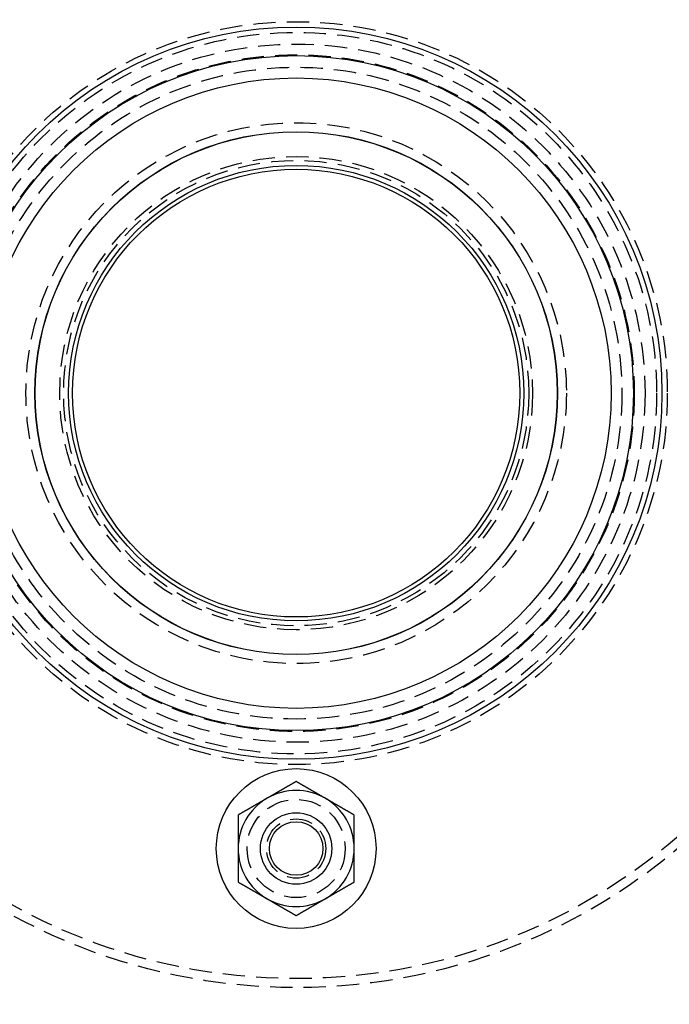
# Model space of a CAD drawing. Extents: x -146 to 496, y -346 to 250.
# Drawn here: x -31 to 42, y -268 to -158 of the extents above; entities that cross this region are included whole.
import ezdxf

# ---------------------------------------------------------------- set-up
doc = ezdxf.new("R2010")
doc.units = 0
doc.header["$LTSCALE"] = 10
doc.linetypes.add('VERDECKT', pattern=[0.375, 0.25, -0.125])
doc.layers.get('0').update_dxf_attribs({"linetype": 'CONTINUOUS'})
doc.layers.add('STEMPEL', color=3, linetype='CONTINUOUS')

# ---------------------------------------------------------------- blocks, each defined once
blk = doc.blocks.new('A$C4480343D')
at = {"color": 3}
for points in [[(0, -43.4944, 0), (-0.025591, -43.5092, 0), (-0.051181, -43.524, 0), (-0.076772, -43.5388, 0), (-0.102362, -43.5535, 0), (-0.127953, -43.5683, 0), (-0.153543, -43.5831, 0), (-0.179134, -43.5979, 0), (-0.204724, -43.6126, 0), (-0.230315, -43.6274, 0), (-0.255906, -43.6422, 0), (-0.281496, -43.657, 0), (-0.307087, -43.6717, 0), (-0.332677, -43.6865, 0), (-0.358268, -43.7013, 0), (-0.383858, -43.7161, 0), (-0.409449, -43.7308, 0), (-0.435039, -43.7456, 0), (-0.46063, -43.7604, 0), (-0.48622, -43.7752, 0), (-0.511811, -43.7899, 0), (-0.537402, -43.8047, 0), (-0.562992, -43.8195, 0), (-0.588583, -43.8343, 0), (-0.614173, -43.849, 0), (-0.639764, -43.8638, 0), (-0.665354, -43.8786, 0), (-0.690945, -43.8934, 0), (-0.716535, -43.9081, 0), (-0.742126, -43.9229, 0), (-0.767717, -43.9377, 0), (-0.793307, -43.9525, 0), (-0.818898, -43.9672, 0), (-0.844488, -43.982, 0), (-0.870079, -43.9968, 0), (-0.895669, -44.0116, 0), (-0.92126, -44.0263, 0), (-0.94685, -44.0411, 0), (-0.972441, -44.0559, 0), (-0.998031, -44.0707, 0), (-1.02362, -44.0854, 0), (-1.04921, -44.1002, 0), (-1.0748, -44.115, 0), (-1.10039, -44.1298, 0), (-1.12598, -44.1445, 0), (-1.15157, -44.1593, 0), (-1.17717, -44.1741, 0), (-1.20276, -44.1889, 0), (-1.22835, -44.2036, 0), (-1.25394, -44.2184, 0), (-1.27953, -44.2332, 0), (-1.30512, -44.248, 0), (-1.33071, -44.2627, 0), (-1.3563, -44.2775, 0), (-1.38189, -44.2923, 0), (-1.40748, -44.3071, 0), (-1.43307, -44.3218, 0), (-1.45866, -44.3366, 0), (-1.48425, -44.3514, 0), (-1.50984, -44.3662, 0), (-1.53543, -44.3809, 0), (-1.56102, -44.3957, 0), (-1.58661, -44.4105, 0), (-1.6122, -44.4253, 0), (-1.6378, -44.44, 0), (-1.66339, -44.4548, 0), (-1.68898, -44.4696, 0), (-1.71457, -44.4844, 0), (-1.74016, -44.4991, 0), (-1.76575, -44.5139, 0), (-1.79134, -44.5287, 0), (-1.81693, -44.5435, 0), (-1.84252, -44.5582, 0), (-1.86811, -44.573, 0), (-1.8937, -44.5878, 0), (-1.91929, -44.6025, 0), (-1.94488, -44.6173, 0), (-1.97047, -44.6321, 0), (-1.99606, -44.6469, 0), (-2.02165, -44.6616, 0), (-2.04724, -44.6764, 0), (-2.07283, -44.6912, 0), (-2.09843, -44.706, 0), (-2.12402, -44.7207, 0), (-2.14961, -44.7355, 0), (-2.1752, -44.7503, 0), (-2.20079, -44.7651, 0), (-2.22638, -44.7798, 0), (-2.25197, -44.7946, 0), (-2.27756, -44.8094, 0), (-2.30315, -44.8242, 0), (-2.32874, -44.8389, 0), (-2.35433, -44.8537, 0), (-2.37992, -44.8685, 0), (-2.40551, -44.8833, 0), (-2.4311, -44.898, 0), (-2.45669, -44.9128, 0), (-2.48228, -44.9276, 0), (-2.50787, -44.9424, 0), (-2.53346, -44.9571, 0), (-2.55906, -44.9719, 0), (-2.58465, -44.9867, 0), (-2.61024, -45.0015, 0), (-2.63583, -45.0162, 0), (-2.66142, -45.031, 0), (-2.68701, -45.0458, 0), (-2.7126, -45.0606, 0), (-2.73819, -45.0753, 0), (-2.76378, -45.0901, 0), (-2.78937, -45.1049, 0), (-2.81496, -45.1197, 0), (-2.84055, -45.1344, 0), (-2.86614, -45.1492, 0), (-2.89173, -45.164, 0), (-2.91732, -45.1788, 0), (-2.94291, -45.1935, 0), (-2.9685, -45.2083, 0), (-2.99409, -45.2231, 0), (-3.01969, -45.2379, 0), (-3.04528, -45.2526, 0), (-3.07087, -45.2674, 0), (-3.09646, -45.2822, 0), (-3.12205, -45.297, 0), (-3.14764, -45.3117, 0), (-3.17323, -45.3265, 0), (-3.19882, -45.3413, 0), (-3.22441, -45.3561, 0), (-3.25, -45.3708, 0)], [(3.25, -45.3708, 0), (3.22441, -45.3561, 0), (3.19882, -45.3413, 0), (3.17323, -45.3265, 0), (3.14764, -45.3117, 0), (3.12205, -45.297, 0), (3.09646, -45.2822, 0), (3.07087, -45.2674, 0), (3.04528, -45.2526, 0), (3.01969, -45.2379, 0), (2.99409, -45.2231, 0), (2.9685, -45.2083, 0), (2.94291, -45.1935, 0), (2.91732, -45.1788, 0), (2.89173, -45.164, 0), (2.86614, -45.1492, 0), (2.84055, -45.1344, 0), (2.81496, -45.1197, 0), (2.78937, -45.1049, 0), (2.76378, -45.0901, 0), (2.73819, -45.0753, 0), (2.7126, -45.0606, 0), (2.68701, -45.0458, 0), (2.66142, -45.031, 0), (2.63583, -45.0162, 0), (2.61024, -45.0015, 0), (2.58465, -44.9867, 0), (2.55906, -44.9719, 0), (2.53346, -44.9571, 0), (2.50787, -44.9424, 0), (2.48228, -44.9276, 0), (2.45669, -44.9128, 0), (2.4311, -44.898, 0), (2.40551, -44.8833, 0), (2.37992, -44.8685, 0), (2.35433, -44.8537, 0), (2.32874, -44.8389, 0), (2.30315, -44.8242, 0), (2.27756, -44.8094, 0), (2.25197, -44.7946, 0), (2.22638, -44.7798, 0), (2.20079, -44.7651, 0), (2.1752, -44.7503, 0), (2.14961, -44.7355, 0), (2.12402, -44.7207, 0), (2.09843, -44.706, 0), (2.07283, -44.6912, 0), (2.04724, -44.6764, 0), (2.02165, -44.6616, 0), (1.99606, -44.6469, 0), (1.97047, -44.6321, 0), (1.94488, -44.6173, 0), (1.91929, -44.6025, 0), (1.8937, -44.5878, 0), (1.86811, -44.573, 0), (1.84252, -44.5582, 0), (1.81693, -44.5435, 0), (1.79134, -44.5287, 0), (1.76575, -44.5139, 0), (1.74016, -44.4991, 0), (1.71457, -44.4844, 0), (1.68898, -44.4696, 0), (1.66339, -44.4548, 0), (1.6378, -44.44, 0), (1.6122, -44.4253, 0), (1.58661, -44.4105, 0), (1.56102, -44.3957, 0), (1.53543, -44.3809, 0), (1.50984, -44.3662, 0), (1.48425, -44.3514, 0), (1.45866, -44.3366, 0), (1.43307, -44.3218, 0), (1.40748, -44.3071, 0), (1.38189, -44.2923, 0), (1.3563, -44.2775, 0), (1.33071, -44.2627, 0), (1.30512, -44.248, 0), (1.27953, -44.2332, 0), (1.25394, -44.2184, 0), (1.22835, -44.2036, 0), (1.20276, -44.1889, 0), (1.17717, -44.1741, 0), (1.15157, -44.1593, 0), (1.12598, -44.1445, 0), (1.10039, -44.1298, 0), (1.0748, -44.115, 0), (1.04921, -44.1002, 0), (1.02362, -44.0854, 0), (0.998032, -44.0707, 0), (0.972441, -44.0559, 0), (0.94685, -44.0411, 0), (0.92126, -44.0263, 0), (0.895669, -44.0116, 0), (0.870079, -43.9968, 0), (0.844488, -43.982, 0), (0.818898, -43.9672, 0), (0.793307, -43.9525, 0), (0.767717, -43.9377, 0), (0.742126, -43.9229, 0), (0.716535, -43.9081, 0), (0.690945, -43.8934, 0), (0.665354, -43.8786, 0), (0.639764, -43.8638, 0), (0.614173, -43.849, 0), (0.588583, -43.8343, 0), (0.562992, -43.8195, 0), (0.537402, -43.8047, 0), (0.511811, -43.7899, 0), (0.48622, -43.7752, 0), (0.46063, -43.7604, 0), (0.435039, -43.7456, 0), (0.409449, -43.7308, 0), (0.383858, -43.7161, 0), (0.358268, -43.7013, 0), (0.332677, -43.6865, 0), (0.307087, -43.6717, 0), (0.281496, -43.657, 0), (0.255906, -43.6422, 0), (0.230315, -43.6274, 0), (0.204724, -43.6126, 0), (0.179134, -43.5979, 0), (0.153543, -43.5831, 0), (0.127953, -43.5683, 0), (0.102362, -43.5535, 0), (0.076772, -43.5388, 0), (0.051181, -43.524, 0), (0.025591, -43.5092, 0), (0, -43.4944, 0)], [(-3.25, -45.3708, 0), (-3.27559, -45.3856, 0), (-3.30118, -45.4004, 0), (-3.32677, -45.4152, 0), (-3.35236, -45.4299, 0), (-3.37795, -45.4447, 0), (-3.40354, -45.4595, 0), (-3.42913, -45.4743, 0), (-3.45472, -45.489, 0), (-3.48031, -45.5038, 0), (-3.50591, -45.5186, 0), (-3.5315, -45.5334, 0), (-3.55709, -45.5481, 0), (-3.58268, -45.5629, 0), (-3.60827, -45.5777, 0), (-3.63386, -45.5925, 0), (-3.65945, -45.6072, 0), (-3.68504, -45.622, 0), (-3.71063, -45.6368, 0), (-3.73622, -45.6516, 0), (-3.76181, -45.6663, 0), (-3.7874, -45.6811, 0), (-3.81299, -45.6959, 0), (-3.83858, -45.7107, 0), (-3.86417, -45.7254, 0), (-3.88976, -45.7402, 0), (-3.91535, -45.755, 0), (-3.94094, -45.7698, 0), (-3.96654, -45.7845, 0), (-3.99213, -45.7993, 0), (-4.01772, -45.8141, 0), (-4.04331, -45.8289, 0), (-4.0689, -45.8436, 0), (-4.09449, -45.8584, 0), (-4.12008, -45.8732, 0), (-4.14567, -45.8879, 0), (-4.17126, -45.9027, 0), (-4.19685, -45.9175, 0), (-4.22244, -45.9323, 0), (-4.24803, -45.947, 0), (-4.27362, -45.9618, 0), (-4.29921, -45.9766, 0), (-4.3248, -45.9914, 0), (-4.35039, -46.0061, 0), (-4.37598, -46.0209, 0), (-4.40157, -46.0357, 0), (-4.42717, -46.0505, 0), (-4.45276, -46.0652, 0), (-4.47835, -46.08, 0), (-4.50394, -46.0948, 0), (-4.52953, -46.1096, 0), (-4.55512, -46.1243, 0), (-4.58071, -46.1391, 0), (-4.6063, -46.1539, 0), (-4.63189, -46.1687, 0), (-4.65748, -46.1834, 0), (-4.68307, -46.1982, 0), (-4.70866, -46.213, 0), (-4.73425, -46.2278, 0), (-4.75984, -46.2425, 0), (-4.78543, -46.2573, 0), (-4.81102, -46.2721, 0), (-4.83661, -46.2869, 0), (-4.8622, -46.3016, 0), (-4.8878, -46.3164, 0), (-4.91339, -46.3312, 0), (-4.93898, -46.346, 0), (-4.96457, -46.3607, 0), (-4.99016, -46.3755, 0), (-5.01575, -46.3903, 0), (-5.04134, -46.4051, 0), (-5.06693, -46.4198, 0), (-5.09252, -46.4346, 0), (-5.11811, -46.4494, 0), (-5.1437, -46.4642, 0), (-5.16929, -46.4789, 0), (-5.19488, -46.4937, 0), (-5.22047, -46.5085, 0), (-5.24606, -46.5233, 0), (-5.27165, -46.538, 0), (-5.29724, -46.5528, 0), (-5.32283, -46.5676, 0), (-5.34843, -46.5824, 0), (-5.37402, -46.5971, 0), (-5.39961, -46.6119, 0), (-5.4252, -46.6267, 0), (-5.45079, -46.6415, 0), (-5.47638, -46.6562, 0), (-5.50197, -46.671, 0), (-5.52756, -46.6858, 0), (-5.55315, -46.7006, 0), (-5.57874, -46.7153, 0), (-5.60433, -46.7301, 0), (-5.62992, -46.7449, 0), (-5.65551, -46.7597, 0), (-5.6811, -46.7744, 0), (-5.70669, -46.7892, 0), (-5.73228, -46.804, 0), (-5.75787, -46.8188, 0), (-5.78346, -46.8335, 0), (-5.80906, -46.8483, 0), (-5.83465, -46.8631, 0), (-5.86024, -46.8779, 0), (-5.88583, -46.8926, 0), (-5.91142, -46.9074, 0), (-5.93701, -46.9222, 0), (-5.9626, -46.937, 0), (-5.98819, -46.9517, 0), (-6.01378, -46.9665, 0), (-6.03937, -46.9813, 0), (-6.06496, -46.9961, 0), (-6.09055, -47.0108, 0), (-6.11614, -47.0256, 0), (-6.14173, -47.0404, 0), (-6.16732, -47.0552, 0), (-6.19291, -47.0699, 0), (-6.2185, -47.0847, 0), (-6.24409, -47.0995, 0), (-6.26969, -47.1143, 0), (-6.29528, -47.129, 0), (-6.32087, -47.1438, 0), (-6.34646, -47.1586, 0), (-6.37205, -47.1733, 0), (-6.39764, -47.1881, 0), (-6.42323, -47.2029, 0), (-6.44882, -47.2177, 0), (-6.47441, -47.2324, 0), (-6.5, -47.2472, 0)], [(6.5, -47.2472, 0), (6.47441, -47.2324, 0), (6.44882, -47.2177, 0), (6.42323, -47.2029, 0), (6.39764, -47.1881, 0), (6.37205, -47.1733, 0), (6.34646, -47.1586, 0), (6.32087, -47.1438, 0), (6.29528, -47.129, 0), (6.26969, -47.1143, 0), (6.24409, -47.0995, 0), (6.2185, -47.0847, 0), (6.19291, -47.0699, 0), (6.16732, -47.0552, 0), (6.14173, -47.0404, 0), (6.11614, -47.0256, 0), (6.09055, -47.0108, 0), (6.06496, -46.9961, 0), (6.03937, -46.9813, 0), (6.01378, -46.9665, 0), (5.98819, -46.9517, 0), (5.9626, -46.937, 0), (5.93701, -46.9222, 0), (5.91142, -46.9074, 0), (5.88583, -46.8926, 0), (5.86024, -46.8779, 0), (5.83465, -46.8631, 0), (5.80906, -46.8483, 0), (5.78346, -46.8335, 0), (5.75787, -46.8188, 0), (5.73228, -46.804, 0), (5.70669, -46.7892, 0), (5.6811, -46.7744, 0), (5.65551, -46.7597, 0), (5.62992, -46.7449, 0), (5.60433, -46.7301, 0), (5.57874, -46.7153, 0), (5.55315, -46.7006, 0), (5.52756, -46.6858, 0), (5.50197, -46.671, 0), (5.47638, -46.6562, 0), (5.45079, -46.6415, 0), (5.4252, -46.6267, 0), (5.39961, -46.6119, 0), (5.37402, -46.5971, 0), (5.34843, -46.5824, 0), (5.32283, -46.5676, 0), (5.29724, -46.5528, 0), (5.27165, -46.538, 0), (5.24606, -46.5233, 0), (5.22047, -46.5085, 0), (5.19488, -46.4937, 0), (5.16929, -46.4789, 0), (5.1437, -46.4642, 0), (5.11811, -46.4494, 0), (5.09252, -46.4346, 0), (5.06693, -46.4198, 0), (5.04134, -46.4051, 0), (5.01575, -46.3903, 0), (4.99016, -46.3755, 0), (4.96457, -46.3607, 0), (4.93898, -46.346, 0), (4.91339, -46.3312, 0), (4.8878, -46.3164, 0), (4.8622, -46.3016, 0), (4.83661, -46.2869, 0), (4.81102, -46.2721, 0), (4.78543, -46.2573, 0), (4.75984, -46.2425, 0), (4.73425, -46.2278, 0), (4.70866, -46.213, 0), (4.68307, -46.1982, 0), (4.65748, -46.1834, 0), (4.63189, -46.1687, 0), (4.6063, -46.1539, 0), (4.58071, -46.1391, 0), (4.55512, -46.1243, 0), (4.52953, -46.1096, 0), (4.50394, -46.0948, 0), (4.47835, -46.08, 0), (4.45276, -46.0652, 0), (4.42717, -46.0505, 0), (4.40157, -46.0357, 0), (4.37598, -46.0209, 0), (4.35039, -46.0061, 0), (4.3248, -45.9914, 0), (4.29921, -45.9766, 0), (4.27362, -45.9618, 0), (4.24803, -45.947, 0), (4.22244, -45.9323, 0), (4.19685, -45.9175, 0), (4.17126, -45.9027, 0), (4.14567, -45.8879, 0), (4.12008, -45.8732, 0), (4.09449, -45.8584, 0), (4.0689, -45.8436, 0), (4.04331, -45.8289, 0), (4.01772, -45.8141, 0), (3.99213, -45.7993, 0), (3.96654, -45.7845, 0), (3.94094, -45.7698, 0), (3.91535, -45.755, 0), (3.88976, -45.7402, 0), (3.86417, -45.7254, 0), (3.83858, -45.7107, 0), (3.81299, -45.6959, 0), (3.7874, -45.6811, 0), (3.76181, -45.6663, 0), (3.73622, -45.6516, 0), (3.71063, -45.6368, 0), (3.68504, -45.622, 0), (3.65945, -45.6072, 0), (3.63386, -45.5925, 0), (3.60827, -45.5777, 0), (3.58268, -45.5629, 0), (3.55709, -45.5481, 0), (3.5315, -45.5334, 0), (3.50591, -45.5186, 0), (3.48031, -45.5038, 0), (3.45472, -45.489, 0), (3.42913, -45.4743, 0), (3.40354, -45.4595, 0), (3.37795, -45.4447, 0), (3.35236, -45.4299, 0), (3.32677, -45.4152, 0), (3.30118, -45.4004, 0), (3.27559, -45.3856, 0), (3.25, -45.3708, 0)], [(-6.5, -47.2472, 0), (-6.5, -47.2767, 0), (-6.5, -47.3062, 0), (-6.5, -47.3357, 0), (-6.5, -47.3652, 0), (-6.5, -47.3947, 0), (-6.5, -47.4242, 0), (-6.5, -47.4537, 0), (-6.5, -47.4832, 0), (-6.5, -47.5127, 0), (-6.5, -47.5422, 0), (-6.5, -47.5717, 0), (-6.5, -47.6012, 0), (-6.5, -47.6307, 0), (-6.5, -47.6603, 0), (-6.5, -47.6898, 0), (-6.5, -47.7193, 0), (-6.5, -47.7488, 0), (-6.5, -47.7783, 0), (-6.5, -47.8078, 0), (-6.5, -47.8373, 0), (-6.5, -47.8668, 0), (-6.5, -47.8963, 0), (-6.5, -47.9258, 0), (-6.5, -47.9554, 0), (-6.5, -47.9849, 0), (-6.5, -48.0144, 0), (-6.5, -48.0439, 0), (-6.5, -48.0734, 0), (-6.5, -48.1029, 0), (-6.5, -48.1325, 0), (-6.5, -48.162, 0), (-6.5, -48.1915, 0), (-6.5, -48.221, 0), (-6.5, -48.2505, 0), (-6.5, -48.2801, 0), (-6.5, -48.3096, 0), (-6.5, -48.3391, 0), (-6.5, -48.3686, 0), (-6.5, -48.3982, 0), (-6.5, -48.4277, 0), (-6.5, -48.4572, 0), (-6.5, -48.4868, 0), (-6.5, -48.5163, 0), (-6.5, -48.5458, 0), (-6.5, -48.5753, 0), (-6.5, -48.6049, 0), (-6.5, -48.6344, 0), (-6.5, -48.6639, 0), (-6.5, -48.6935, 0), (-6.5, -48.723, 0), (-6.5, -48.7525, 0), (-6.5, -48.7821, 0), (-6.5, -48.8116, 0), (-6.5, -48.8412, 0), (-6.5, -48.8707, 0), (-6.5, -48.9002, 0), (-6.5, -48.9298, 0), (-6.5, -48.9593, 0), (-6.5, -48.9889, 0), (-6.5, -49.0184, 0), (-6.5, -49.048, 0), (-6.5, -49.0775, 0), (-6.5, -49.107, 0), (-6.5, -49.1366, 0), (-6.5, -49.1661, 0), (-6.5, -49.1957, 0), (-6.5, -49.2252, 0), (-6.5, -49.2548, 0), (-6.5, -49.2843, 0), (-6.5, -49.3139, 0), (-6.5, -49.3435, 0), (-6.5, -49.373, 0), (-6.5, -49.4026, 0), (-6.5, -49.4321, 0), (-6.5, -49.4617, 0), (-6.5, -49.4912, 0), (-6.5, -49.5208, 0), (-6.5, -49.5504, 0), (-6.5, -49.5799, 0), (-6.5, -49.6095, 0), (-6.5, -49.639, 0), (-6.5, -49.6686, 0), (-6.5, -49.6982, 0), (-6.5, -49.7277, 0), (-6.5, -49.7573, 0), (-6.5, -49.7869, 0), (-6.5, -49.8164, 0), (-6.5, -49.846, 0), (-6.5, -49.8756, 0), (-6.5, -49.9051, 0), (-6.5, -49.9347, 0), (-6.5, -49.9643, 0), (-6.5, -49.9939, 0), (-6.5, -50.0234, 0), (-6.5, -50.053, 0), (-6.5, -50.0826, 0), (-6.5, -50.1122, 0), (-6.5, -50.1418, 0), (-6.5, -50.1713, 0), (-6.5, -50.2009, 0), (-6.5, -50.2305, 0), (-6.5, -50.2601, 0), (-6.5, -50.2897, 0), (-6.5, -50.3193, 0), (-6.5, -50.3488, 0), (-6.5, -50.3784, 0), (-6.5, -50.408, 0), (-6.5, -50.4376, 0), (-6.5, -50.4672, 0), (-6.5, -50.4968, 0), (-6.5, -50.5264, 0), (-6.5, -50.556, 0), (-6.5, -50.5856, 0), (-6.5, -50.6152, 0), (-6.5, -50.6448, 0), (-6.5, -50.6744, 0), (-6.5, -50.704, 0), (-6.5, -50.7336, 0), (-6.5, -50.7632, 0), (-6.5, -50.7928, 0), (-6.5, -50.8224, 0), (-6.5, -50.852, 0), (-6.5, -50.8816, 0), (-6.5, -50.9112, 0), (-6.5, -50.9408, 0), (-6.5, -50.9704, 0), (-6.5, -51, 0)], [(6.5, -51, 0), (6.5, -50.9704, 0), (6.5, -50.9408, 0), (6.5, -50.9112, 0), (6.5, -50.8816, 0), (6.5, -50.852, 0), (6.5, -50.8224, 0), (6.5, -50.7928, 0), (6.5, -50.7632, 0), (6.5, -50.7336, 0), (6.5, -50.704, 0), (6.5, -50.6744, 0), (6.5, -50.6448, 0), (6.5, -50.6152, 0), (6.5, -50.5856, 0), (6.5, -50.556, 0), (6.5, -50.5264, 0), (6.5, -50.4968, 0), (6.5, -50.4672, 0), (6.5, -50.4376, 0), (6.5, -50.408, 0), (6.5, -50.3784, 0), (6.5, -50.3488, 0), (6.5, -50.3193, 0), (6.5, -50.2897, 0), (6.5, -50.2601, 0), (6.5, -50.2305, 0), (6.5, -50.2009, 0), (6.5, -50.1713, 0), (6.5, -50.1418, 0), (6.5, -50.1122, 0), (6.5, -50.0826, 0), (6.5, -50.053, 0), (6.5, -50.0234, 0), (6.5, -49.9939, 0), (6.5, -49.9643, 0), (6.5, -49.9347, 0), (6.5, -49.9051, 0), (6.5, -49.8756, 0), (6.5, -49.846, 0), (6.5, -49.8164, 0), (6.5, -49.7869, 0), (6.5, -49.7573, 0), (6.5, -49.7277, 0), (6.5, -49.6982, 0), (6.5, -49.6686, 0), (6.5, -49.639, 0), (6.5, -49.6095, 0), (6.5, -49.5799, 0), (6.5, -49.5504, 0), (6.5, -49.5208, 0), (6.5, -49.4912, 0), (6.5, -49.4617, 0), (6.5, -49.4321, 0), (6.5, -49.4026, 0), (6.5, -49.373, 0), (6.5, -49.3435, 0), (6.5, -49.3139, 0), (6.5, -49.2843, 0), (6.5, -49.2548, 0), (6.5, -49.2252, 0), (6.5, -49.1957, 0), (6.5, -49.1661, 0), (6.5, -49.1366, 0), (6.5, -49.107, 0), (6.5, -49.0775, 0), (6.5, -49.048, 0), (6.5, -49.0184, 0), (6.5, -48.9889, 0), (6.5, -48.9593, 0), (6.5, -48.9298, 0), (6.5, -48.9002, 0), (6.5, -48.8707, 0), (6.5, -48.8412, 0), (6.5, -48.8116, 0), (6.5, -48.7821, 0), (6.5, -48.7525, 0), (6.5, -48.723, 0), (6.5, -48.6935, 0), (6.5, -48.6639, 0), (6.5, -48.6344, 0), (6.5, -48.6049, 0), (6.5, -48.5753, 0), (6.5, -48.5458, 0), (6.5, -48.5163, 0), (6.5, -48.4868, 0), (6.5, -48.4572, 0), (6.5, -48.4277, 0), (6.5, -48.3982, 0), (6.5, -48.3686, 0), (6.5, -48.3391, 0), (6.5, -48.3096, 0), (6.5, -48.2801, 0), (6.5, -48.2505, 0), (6.5, -48.221, 0), (6.5, -48.1915, 0), (6.5, -48.162, 0), (6.5, -48.1325, 0), (6.5, -48.1029, 0), (6.5, -48.0734, 0), (6.5, -48.0439, 0), (6.5, -48.0144, 0), (6.5, -47.9849, 0), (6.5, -47.9554, 0), (6.5, -47.9258, 0), (6.5, -47.8963, 0), (6.5, -47.8668, 0), (6.5, -47.8373, 0), (6.5, -47.8078, 0), (6.5, -47.7783, 0), (6.5, -47.7488, 0), (6.5, -47.7193, 0), (6.5, -47.6898, 0), (6.5, -47.6603, 0), (6.5, -47.6307, 0), (6.5, -47.6012, 0), (6.5, -47.5717, 0), (6.5, -47.5422, 0), (6.5, -47.5127, 0), (6.5, -47.4832, 0), (6.5, -47.4537, 0), (6.5, -47.4242, 0), (6.5, -47.3947, 0), (6.5, -47.3652, 0), (6.5, -47.3357, 0), (6.5, -47.3062, 0), (6.5, -47.2767, 0), (6.5, -47.2472, 0)], [(-6.5, -51, 0), (-6.5, -51.0196, 0), (-6.5, -51.0392, 0), (-6.5, -51.0589, 0), (-6.5, -51.0785, 0), (-6.5, -51.0981, 0), (-6.5, -51.1177, 0), (-6.5, -51.1374, 0), (-6.5, -51.157, 0), (-6.5, -51.1766, 0), (-6.5, -51.1962, 0), (-6.5, -51.2159, 0), (-6.5, -51.2355, 0), (-6.5, -51.2551, 0), (-6.5, -51.2747, 0), (-6.5, -51.2944, 0), (-6.5, -51.314, 0), (-6.5, -51.3336, 0), (-6.5, -51.3533, 0), (-6.5, -51.3729, 0), (-6.5, -51.3925, 0), (-6.5, -51.4121, 0), (-6.5, -51.4318, 0), (-6.5, -51.4514, 0), (-6.5, -51.471, 0), (-6.5, -51.4907, 0), (-6.5, -51.5103, 0), (-6.5, -51.5299, 0), (-6.5, -51.5496, 0), (-6.5, -51.5692, 0), (-6.5, -51.5888, 0), (-6.5, -51.6085, 0), (-6.5, -51.6281, 0), (-6.5, -51.6477, 0), (-6.5, -51.6674, 0), (-6.5, -51.687, 0), (-6.5, -51.7067, 0), (-6.5, -51.7263, 0), (-6.5, -51.7459, 0), (-6.5, -51.7656, 0), (-6.5, -51.7852, 0), (-6.5, -51.8048, 0), (-6.5, -51.8245, 0), (-6.5, -51.8441, 0), (-6.5, -51.8638, 0), (-6.5, -51.8834, 0), (-6.5, -51.9031, 0), (-6.5, -51.9227, 0), (-6.5, -51.9423, 0), (-6.5, -51.962, 0), (-6.5, -51.9816, 0), (-6.5, -52.0013, 0), (-6.5, -52.0209, 0), (-6.5, -52.0406, 0), (-6.5, -52.0602, 0), (-6.5, -52.0798, 0), (-6.5, -52.0995, 0), (-6.5, -52.1191, 0), (-6.5, -52.1388, 0), (-6.5, -52.1584, 0), (-6.5, -52.1781, 0), (-6.5, -52.1977, 0), (-6.5, -52.2174, 0), (-6.5, -52.237, 0), (-6.5, -52.2567, 0), (-6.5, -52.2763, 0), (-6.5, -52.296, 0), (-6.5, -52.3156, 0), (-6.5, -52.3353, 0), (-6.5, -52.3549, 0), (-6.5, -52.3746, 0), (-6.5, -52.3942, 0), (-6.5, -52.4139, 0), (-6.5, -52.4335, 0), (-6.5, -52.4532, 0), (-6.5, -52.4728, 0), (-6.5, -52.4925, 0), (-6.5, -52.5122, 0), (-6.5, -52.5318, 0), (-6.5, -52.5515, 0), (-6.5, -52.5711, 0), (-6.5, -52.5908, 0), (-6.5, -52.6104, 0), (-6.5, -52.6301, 0), (-6.5, -52.6498, 0), (-6.5, -52.6694, 0), (-6.5, -52.6891, 0), (-6.5, -52.7087, 0), (-6.5, -52.7284, 0), (-6.5, -52.748, 0), (-6.5, -52.7677, 0), (-6.5, -52.7874, 0), (-6.5, -52.807, 0), (-6.5, -52.8267, 0), (-6.5, -52.8464, 0), (-6.5, -52.866, 0), (-6.5, -52.8857, 0), (-6.5, -52.9053, 0), (-6.5, -52.925, 0), (-6.5, -52.9447, 0), (-6.5, -52.9643, 0), (-6.5, -52.984, 0), (-6.5, -53.0037, 0), (-6.5, -53.0233, 0), (-6.5, -53.043, 0), (-6.5, -53.0627, 0), (-6.5, -53.0824, 0), (-6.5, -53.102, 0), (-6.5, -53.1217, 0), (-6.5, -53.1414, 0), (-6.5, -53.161, 0), (-6.5, -53.1807, 0), (-6.5, -53.2004, 0), (-6.5, -53.2201, 0), (-6.5, -53.2397, 0), (-6.5, -53.2594, 0), (-6.5, -53.2791, 0), (-6.5, -53.2988, 0), (-6.5, -53.3184, 0), (-6.5, -53.3381, 0), (-6.5, -53.3578, 0), (-6.5, -53.3775, 0), (-6.5, -53.3971, 0), (-6.5, -53.4168, 0), (-6.5, -53.4365, 0), (-6.5, -53.4562, 0), (-6.5, -53.4758, 0), (-6.5, -53.4955, 0), (-6.5, -53.5152, 0), (-6.5, -53.5349, 0), (-6.5, -53.5545, 0), (-6.5, -53.5742, 0), (-6.5, -53.5939, 0), (-6.5, -53.6136, 0), (-6.5, -53.6332, 0), (-6.5, -53.6529, 0), (-6.5, -53.6726, 0), (-6.5, -53.6923, 0), (-6.5, -53.7119, 0), (-6.5, -53.7316, 0), (-6.5, -53.7513, 0), (-6.5, -53.7709, 0), (-6.5, -53.7906, 0), (-6.5, -53.8103, 0), (-6.5, -53.8299, 0), (-6.5, -53.8496, 0), (-6.5, -53.8693, 0), (-6.5, -53.8889, 0), (-6.5, -53.9086, 0), (-6.5, -53.9283, 0), (-6.5, -53.9479, 0), (-6.5, -53.9676, 0), (-6.5, -53.9872, 0), (-6.5, -54.0069, 0), (-6.5, -54.0266, 0), (-6.5, -54.0462, 0), (-6.5, -54.0659, 0), (-6.5, -54.0855, 0), (-6.5, -54.1052, 0), (-6.5, -54.1248, 0), (-6.5, -54.1445, 0), (-6.5, -54.1641, 0), (-6.5, -54.1838, 0), (-6.5, -54.2034, 0), (-6.5, -54.2231, 0), (-6.5, -54.2427, 0), (-6.5, -54.2624, 0), (-6.5, -54.282, 0), (-6.5, -54.3016, 0), (-6.5, -54.3213, 0), (-6.5, -54.3409, 0), (-6.5, -54.3605, 0), (-6.5, -54.3802, 0), (-6.5, -54.3998, 0), (-6.5, -54.4194, 0), (-6.5, -54.4391, 0), (-6.5, -54.4587, 0), (-6.5, -54.4783, 0), (-6.5, -54.4979, 0), (-6.5, -54.5175, 0), (-6.5, -54.5372, 0), (-6.5, -54.5568, 0), (-6.5, -54.5764, 0), (-6.5, -54.596, 0), (-6.5, -54.6156, 0), (-6.5, -54.6352, 0), (-6.5, -54.6548, 0), (-6.5, -54.6744, 0), (-6.5, -54.694, 0), (-6.5, -54.7136, 0), (-6.5, -54.7332, 0), (-6.5, -54.7528, 0)], [(6.5, -54.7528, 0), (6.5, -54.7332, 0), (6.5, -54.7136, 0), (6.5, -54.694, 0), (6.5, -54.6744, 0), (6.5, -54.6548, 0), (6.5, -54.6352, 0), (6.5, -54.6156, 0), (6.5, -54.596, 0), (6.5, -54.5764, 0), (6.5, -54.5568, 0), (6.5, -54.5372, 0), (6.5, -54.5175, 0), (6.5, -54.4979, 0), (6.5, -54.4783, 0), (6.5, -54.4587, 0), (6.5, -54.4391, 0), (6.5, -54.4194, 0), (6.5, -54.3998, 0), (6.5, -54.3802, 0), (6.5, -54.3605, 0), (6.5, -54.3409, 0), (6.5, -54.3213, 0), (6.5, -54.3016, 0), (6.5, -54.282, 0), (6.5, -54.2624, 0), (6.5, -54.2427, 0), (6.5, -54.2231, 0), (6.5, -54.2034, 0), (6.5, -54.1838, 0), (6.5, -54.1641, 0), (6.5, -54.1445, 0), (6.5, -54.1248, 0), (6.5, -54.1052, 0), (6.5, -54.0855, 0), (6.5, -54.0659, 0), (6.5, -54.0462, 0), (6.5, -54.0266, 0), (6.5, -54.0069, 0), (6.5, -53.9872, 0), (6.5, -53.9676, 0), (6.5, -53.9479, 0), (6.5, -53.9283, 0), (6.5, -53.9086, 0), (6.5, -53.8889, 0), (6.5, -53.8693, 0), (6.5, -53.8496, 0), (6.5, -53.8299, 0), (6.5, -53.8103, 0), (6.5, -53.7906, 0), (6.5, -53.7709, 0), (6.5, -53.7513, 0), (6.5, -53.7316, 0), (6.5, -53.7119, 0), (6.5, -53.6923, 0), (6.5, -53.6726, 0), (6.5, -53.6529, 0), (6.5, -53.6332, 0), (6.5, -53.6136, 0), (6.5, -53.5939, 0), (6.5, -53.5742, 0), (6.5, -53.5545, 0), (6.5, -53.5349, 0), (6.5, -53.5152, 0), (6.5, -53.4955, 0), (6.5, -53.4758, 0), (6.5, -53.4562, 0), (6.5, -53.4365, 0), (6.5, -53.4168, 0), (6.5, -53.3971, 0), (6.5, -53.3775, 0), (6.5, -53.3578, 0), (6.5, -53.3381, 0), (6.5, -53.3184, 0), (6.5, -53.2988, 0), (6.5, -53.2791, 0), (6.5, -53.2594, 0), (6.5, -53.2397, 0), (6.5, -53.2201, 0), (6.5, -53.2004, 0), (6.5, -53.1807, 0), (6.5, -53.161, 0), (6.5, -53.1414, 0), (6.5, -53.1217, 0), (6.5, -53.102, 0), (6.5, -53.0824, 0), (6.5, -53.0627, 0), (6.5, -53.043, 0), (6.5, -53.0233, 0), (6.5, -53.0037, 0), (6.5, -52.984, 0), (6.5, -52.9643, 0), (6.5, -52.9447, 0), (6.5, -52.925, 0), (6.5, -52.9053, 0), (6.5, -52.8857, 0), (6.5, -52.866, 0), (6.5, -52.8464, 0), (6.5, -52.8267, 0), (6.5, -52.807, 0), (6.5, -52.7874, 0), (6.5, -52.7677, 0), (6.5, -52.748, 0), (6.5, -52.7284, 0), (6.5, -52.7087, 0), (6.5, -52.6891, 0), (6.5, -52.6694, 0), (6.5, -52.6498, 0), (6.5, -52.6301, 0), (6.5, -52.6104, 0), (6.5, -52.5908, 0), (6.5, -52.5711, 0), (6.5, -52.5515, 0), (6.5, -52.5318, 0), (6.5, -52.5122, 0), (6.5, -52.4925, 0), (6.5, -52.4728, 0), (6.5, -52.4532, 0), (6.5, -52.4335, 0), (6.5, -52.4139, 0), (6.5, -52.3942, 0), (6.5, -52.3746, 0), (6.5, -52.3549, 0), (6.5, -52.3353, 0), (6.5, -52.3156, 0), (6.5, -52.296, 0), (6.5, -52.2763, 0), (6.5, -52.2567, 0), (6.5, -52.237, 0), (6.5, -52.2174, 0), (6.5, -52.1977, 0), (6.5, -52.1781, 0), (6.5, -52.1584, 0), (6.5, -52.1388, 0), (6.5, -52.1191, 0), (6.5, -52.0995, 0), (6.5, -52.0798, 0), (6.5, -52.0602, 0), (6.5, -52.0406, 0), (6.5, -52.0209, 0), (6.5, -52.0013, 0), (6.5, -51.9816, 0), (6.5, -51.962, 0), (6.5, -51.9423, 0), (6.5, -51.9227, 0), (6.5, -51.9031, 0), (6.5, -51.8834, 0), (6.5, -51.8638, 0), (6.5, -51.8441, 0), (6.5, -51.8245, 0), (6.5, -51.8048, 0), (6.5, -51.7852, 0), (6.5, -51.7656, 0), (6.5, -51.7459, 0), (6.5, -51.7263, 0), (6.5, -51.7067, 0), (6.5, -51.687, 0), (6.5, -51.6674, 0), (6.5, -51.6477, 0), (6.5, -51.6281, 0), (6.5, -51.6085, 0), (6.5, -51.5888, 0), (6.5, -51.5692, 0), (6.5, -51.5496, 0), (6.5, -51.5299, 0), (6.5, -51.5103, 0), (6.5, -51.4907, 0), (6.5, -51.471, 0), (6.5, -51.4514, 0), (6.5, -51.4318, 0), (6.5, -51.4121, 0), (6.5, -51.3925, 0), (6.5, -51.3729, 0), (6.5, -51.3533, 0), (6.5, -51.3336, 0), (6.5, -51.314, 0), (6.5, -51.2944, 0), (6.5, -51.2747, 0), (6.5, -51.2551, 0), (6.5, -51.2355, 0), (6.5, -51.2159, 0), (6.5, -51.1962, 0), (6.5, -51.1766, 0), (6.5, -51.157, 0), (6.5, -51.1374, 0), (6.5, -51.1177, 0), (6.5, -51.0981, 0), (6.5, -51.0785, 0), (6.5, -51.0589, 0), (6.5, -51.0392, 0), (6.5, -51.0196, 0), (6.5, -51, 0)], [(-6.5, -54.7528, 0), (-6.47441, -54.7676, 0), (-6.44882, -54.7823, 0), (-6.42323, -54.7971, 0), (-6.39764, -54.8119, 0), (-6.37205, -54.8267, 0), (-6.34646, -54.8414, 0), (-6.32087, -54.8562, 0), (-6.29528, -54.871, 0), (-6.26969, -54.8857, 0), (-6.24409, -54.9005, 0), (-6.2185, -54.9153, 0), (-6.19291, -54.9301, 0), (-6.16732, -54.9448, 0), (-6.14173, -54.9596, 0), (-6.11614, -54.9744, 0), (-6.09055, -54.9892, 0), (-6.06496, -55.0039, 0), (-6.03937, -55.0187, 0), (-6.01378, -55.0335, 0), (-5.98819, -55.0483, 0), (-5.9626, -55.063, 0), (-5.93701, -55.0778, 0), (-5.91142, -55.0926, 0), (-5.88583, -55.1074, 0), (-5.86024, -55.1221, 0), (-5.83465, -55.1369, 0), (-5.80906, -55.1517, 0), (-5.78346, -55.1665, 0), (-5.75787, -55.1812, 0), (-5.73228, -55.196, 0), (-5.70669, -55.2108, 0), (-5.6811, -55.2256, 0), (-5.65551, -55.2403, 0), (-5.62992, -55.2551, 0), (-5.60433, -55.2699, 0), (-5.57874, -55.2847, 0), (-5.55315, -55.2994, 0), (-5.52756, -55.3142, 0), (-5.50197, -55.329, 0), (-5.47638, -55.3438, 0), (-5.45079, -55.3585, 0), (-5.4252, -55.3733, 0), (-5.39961, -55.3881, 0), (-5.37402, -55.4029, 0), (-5.34843, -55.4176, 0), (-5.32283, -55.4324, 0), (-5.29724, -55.4472, 0), (-5.27165, -55.462, 0), (-5.24606, -55.4767, 0), (-5.22047, -55.4915, 0), (-5.19488, -55.5063, 0), (-5.16929, -55.5211, 0), (-5.1437, -55.5358, 0), (-5.11811, -55.5506, 0), (-5.09252, -55.5654, 0), (-5.06693, -55.5802, 0), (-5.04134, -55.5949, 0), (-5.01575, -55.6097, 0), (-4.99016, -55.6245, 0), (-4.96457, -55.6393, 0), (-4.93898, -55.654, 0), (-4.91339, -55.6688, 0), (-4.8878, -55.6836, 0), (-4.8622, -55.6984, 0), (-4.83661, -55.7131, 0), (-4.81102, -55.7279, 0), (-4.78543, -55.7427, 0), (-4.75984, -55.7575, 0), (-4.73425, -55.7722, 0), (-4.70866, -55.787, 0), (-4.68307, -55.8018, 0), (-4.65748, -55.8166, 0), (-4.63189, -55.8313, 0), (-4.6063, -55.8461, 0), (-4.58071, -55.8609, 0), (-4.55512, -55.8757, 0), (-4.52953, -55.8904, 0), (-4.50394, -55.9052, 0), (-4.47835, -55.92, 0), (-4.45276, -55.9348, 0), (-4.42717, -55.9495, 0), (-4.40157, -55.9643, 0), (-4.37598, -55.9791, 0), (-4.35039, -55.9939, 0), (-4.3248, -56.0086, 0), (-4.29921, -56.0234, 0), (-4.27362, -56.0382, 0), (-4.24803, -56.053, 0), (-4.22244, -56.0677, 0), (-4.19685, -56.0825, 0), (-4.17126, -56.0973, 0), (-4.14567, -56.1121, 0), (-4.12008, -56.1268, 0), (-4.09449, -56.1416, 0), (-4.0689, -56.1564, 0), (-4.04331, -56.1711, 0), (-4.01772, -56.1859, 0), (-3.99213, -56.2007, 0), (-3.96654, -56.2155, 0), (-3.94094, -56.2302, 0), (-3.91535, -56.245, 0), (-3.88976, -56.2598, 0), (-3.86417, -56.2746, 0), (-3.83858, -56.2893, 0), (-3.81299, -56.3041, 0), (-3.7874, -56.3189, 0), (-3.76181, -56.3337, 0), (-3.73622, -56.3484, 0), (-3.71063, -56.3632, 0), (-3.68504, -56.378, 0), (-3.65945, -56.3928, 0), (-3.63386, -56.4075, 0), (-3.60827, -56.4223, 0), (-3.58268, -56.4371, 0), (-3.55709, -56.4519, 0), (-3.5315, -56.4666, 0), (-3.50591, -56.4814, 0), (-3.48031, -56.4962, 0), (-3.45472, -56.511, 0), (-3.42913, -56.5257, 0), (-3.40354, -56.5405, 0), (-3.37795, -56.5553, 0), (-3.35236, -56.5701, 0), (-3.32677, -56.5848, 0), (-3.30118, -56.5996, 0), (-3.27559, -56.6144, 0), (-3.25, -56.6292, 0)], [(3.25, -56.6292, 0), (3.27559, -56.6144, 0), (3.30118, -56.5996, 0), (3.32677, -56.5848, 0), (3.35236, -56.5701, 0), (3.37795, -56.5553, 0), (3.40354, -56.5405, 0), (3.42913, -56.5257, 0), (3.45472, -56.511, 0), (3.48031, -56.4962, 0), (3.50591, -56.4814, 0), (3.5315, -56.4666, 0), (3.55709, -56.4519, 0), (3.58268, -56.4371, 0), (3.60827, -56.4223, 0), (3.63386, -56.4075, 0), (3.65945, -56.3928, 0), (3.68504, -56.378, 0), (3.71063, -56.3632, 0), (3.73622, -56.3484, 0), (3.76181, -56.3337, 0), (3.7874, -56.3189, 0), (3.81299, -56.3041, 0), (3.83858, -56.2893, 0), (3.86417, -56.2746, 0), (3.88976, -56.2598, 0), (3.91535, -56.245, 0), (3.94094, -56.2302, 0), (3.96654, -56.2155, 0), (3.99213, -56.2007, 0), (4.01772, -56.1859, 0), (4.04331, -56.1711, 0), (4.0689, -56.1564, 0), (4.09449, -56.1416, 0), (4.12008, -56.1268, 0), (4.14567, -56.1121, 0), (4.17126, -56.0973, 0), (4.19685, -56.0825, 0), (4.22244, -56.0677, 0), (4.24803, -56.053, 0), (4.27362, -56.0382, 0), (4.29921, -56.0234, 0), (4.3248, -56.0086, 0), (4.35039, -55.9939, 0), (4.37598, -55.9791, 0), (4.40157, -55.9643, 0), (4.42717, -55.9495, 0), (4.45276, -55.9348, 0), (4.47835, -55.92, 0), (4.50394, -55.9052, 0), (4.52953, -55.8904, 0), (4.55512, -55.8757, 0), (4.58071, -55.8609, 0), (4.6063, -55.8461, 0), (4.63189, -55.8313, 0), (4.65748, -55.8166, 0), (4.68307, -55.8018, 0), (4.70866, -55.787, 0), (4.73425, -55.7722, 0), (4.75984, -55.7575, 0), (4.78543, -55.7427, 0), (4.81102, -55.7279, 0), (4.83661, -55.7131, 0), (4.8622, -55.6984, 0), (4.8878, -55.6836, 0), (4.91339, -55.6688, 0), (4.93898, -55.654, 0), (4.96457, -55.6393, 0), (4.99016, -55.6245, 0), (5.01575, -55.6097, 0), (5.04134, -55.5949, 0), (5.06693, -55.5802, 0), (5.09252, -55.5654, 0), (5.11811, -55.5506, 0), (5.1437, -55.5358, 0), (5.16929, -55.5211, 0), (5.19488, -55.5063, 0), (5.22047, -55.4915, 0), (5.24606, -55.4767, 0), (5.27165, -55.462, 0), (5.29724, -55.4472, 0), (5.32283, -55.4324, 0), (5.34843, -55.4176, 0), (5.37402, -55.4029, 0), (5.39961, -55.3881, 0), (5.4252, -55.3733, 0), (5.45079, -55.3585, 0), (5.47638, -55.3438, 0), (5.50197, -55.329, 0), (5.52756, -55.3142, 0), (5.55315, -55.2994, 0), (5.57874, -55.2847, 0), (5.60433, -55.2699, 0), (5.62992, -55.2551, 0), (5.65551, -55.2403, 0), (5.6811, -55.2256, 0), (5.70669, -55.2108, 0), (5.73228, -55.196, 0), (5.75787, -55.1812, 0), (5.78346, -55.1665, 0), (5.80906, -55.1517, 0), (5.83465, -55.1369, 0), (5.86024, -55.1221, 0), (5.88583, -55.1074, 0), (5.91142, -55.0926, 0), (5.93701, -55.0778, 0), (5.9626, -55.063, 0), (5.98819, -55.0483, 0), (6.01378, -55.0335, 0), (6.03937, -55.0187, 0), (6.06496, -55.0039, 0), (6.09055, -54.9892, 0), (6.11614, -54.9744, 0), (6.14173, -54.9596, 0), (6.16732, -54.9448, 0), (6.19291, -54.9301, 0), (6.2185, -54.9153, 0), (6.24409, -54.9005, 0), (6.26969, -54.8857, 0), (6.29528, -54.871, 0), (6.32087, -54.8562, 0), (6.34646, -54.8414, 0), (6.37205, -54.8267, 0), (6.39764, -54.8119, 0), (6.42323, -54.7971, 0), (6.44882, -54.7823, 0), (6.47441, -54.7676, 0), (6.5, -54.7528, 0)], [(-3.25, -56.6292, 0), (-3.22441, -56.6439, 0), (-3.19882, -56.6587, 0), (-3.17323, -56.6735, 0), (-3.14764, -56.6883, 0), (-3.12205, -56.703, 0), (-3.09646, -56.7178, 0), (-3.07087, -56.7326, 0), (-3.04528, -56.7474, 0), (-3.01969, -56.7621, 0), (-2.99409, -56.7769, 0), (-2.9685, -56.7917, 0), (-2.94291, -56.8065, 0), (-2.91732, -56.8212, 0), (-2.89173, -56.836, 0), (-2.86614, -56.8508, 0), (-2.84055, -56.8656, 0), (-2.81496, -56.8803, 0), (-2.78937, -56.8951, 0), (-2.76378, -56.9099, 0), (-2.73819, -56.9247, 0), (-2.7126, -56.9394, 0), (-2.68701, -56.9542, 0), (-2.66142, -56.969, 0), (-2.63583, -56.9838, 0), (-2.61024, -56.9985, 0), (-2.58465, -57.0133, 0), (-2.55906, -57.0281, 0), (-2.53346, -57.0429, 0), (-2.50787, -57.0576, 0), (-2.48228, -57.0724, 0), (-2.45669, -57.0872, 0), (-2.4311, -57.102, 0), (-2.40551, -57.1167, 0), (-2.37992, -57.1315, 0), (-2.35433, -57.1463, 0), (-2.32874, -57.1611, 0), (-2.30315, -57.1758, 0), (-2.27756, -57.1906, 0), (-2.25197, -57.2054, 0), (-2.22638, -57.2202, 0), (-2.20079, -57.2349, 0), (-2.1752, -57.2497, 0), (-2.14961, -57.2645, 0), (-2.12402, -57.2793, 0), (-2.09843, -57.294, 0), (-2.07283, -57.3088, 0), (-2.04724, -57.3236, 0), (-2.02165, -57.3384, 0), (-1.99606, -57.3531, 0), (-1.97047, -57.3679, 0), (-1.94488, -57.3827, 0), (-1.91929, -57.3975, 0), (-1.8937, -57.4122, 0), (-1.86811, -57.427, 0), (-1.84252, -57.4418, 0), (-1.81693, -57.4565, 0), (-1.79134, -57.4713, 0), (-1.76575, -57.4861, 0), (-1.74016, -57.5009, 0), (-1.71457, -57.5156, 0), (-1.68898, -57.5304, 0), (-1.66339, -57.5452, 0), (-1.6378, -57.56, 0), (-1.6122, -57.5747, 0), (-1.58661, -57.5895, 0), (-1.56102, -57.6043, 0), (-1.53543, -57.6191, 0), (-1.50984, -57.6338, 0), (-1.48425, -57.6486, 0), (-1.45866, -57.6634, 0), (-1.43307, -57.6782, 0), (-1.40748, -57.6929, 0), (-1.38189, -57.7077, 0), (-1.3563, -57.7225, 0), (-1.33071, -57.7373, 0), (-1.30512, -57.752, 0), (-1.27953, -57.7668, 0), (-1.25394, -57.7816, 0), (-1.22835, -57.7964, 0), (-1.20276, -57.8111, 0), (-1.17717, -57.8259, 0), (-1.15157, -57.8407, 0), (-1.12598, -57.8555, 0), (-1.10039, -57.8702, 0), (-1.0748, -57.885, 0), (-1.04921, -57.8998, 0), (-1.02362, -57.9146, 0), (-0.998032, -57.9293, 0), (-0.972441, -57.9441, 0), (-0.94685, -57.9589, 0), (-0.92126, -57.9737, 0), (-0.895669, -57.9884, 0), (-0.870079, -58.0032, 0), (-0.844488, -58.018, 0), (-0.818898, -58.0328, 0), (-0.793307, -58.0475, 0), (-0.767717, -58.0623, 0), (-0.742126, -58.0771, 0), (-0.716535, -58.0919, 0), (-0.690945, -58.1066, 0), (-0.665354, -58.1214, 0), (-0.639764, -58.1362, 0), (-0.614173, -58.151, 0), (-0.588583, -58.1657, 0), (-0.562992, -58.1805, 0), (-0.537402, -58.1953, 0), (-0.511811, -58.2101, 0), (-0.48622, -58.2248, 0), (-0.46063, -58.2396, 0), (-0.435039, -58.2544, 0), (-0.409449, -58.2692, 0), (-0.383858, -58.2839, 0), (-0.358268, -58.2987, 0), (-0.332677, -58.3135, 0), (-0.307087, -58.3283, 0), (-0.281496, -58.343, 0), (-0.255906, -58.3578, 0), (-0.230315, -58.3726, 0), (-0.204724, -58.3874, 0), (-0.179134, -58.4021, 0), (-0.153543, -58.4169, 0), (-0.127953, -58.4317, 0), (-0.102362, -58.4465, 0), (-0.076772, -58.4612, 0), (-0.051181, -58.476, 0), (-0.025591, -58.4908, 0), (0, -58.5056, 0)], [(0, -58.5056, 0), (0.025591, -58.4908, 0), (0.051181, -58.476, 0), (0.076772, -58.4612, 0), (0.102362, -58.4465, 0), (0.127953, -58.4317, 0), (0.153543, -58.4169, 0), (0.179134, -58.4021, 0), (0.204724, -58.3874, 0), (0.230315, -58.3726, 0), (0.255906, -58.3578, 0), (0.281496, -58.343, 0), (0.307087, -58.3283, 0), (0.332677, -58.3135, 0), (0.358268, -58.2987, 0), (0.383858, -58.2839, 0), (0.409449, -58.2692, 0), (0.435039, -58.2544, 0), (0.46063, -58.2396, 0), (0.48622, -58.2248, 0), (0.511811, -58.2101, 0), (0.537402, -58.1953, 0), (0.562992, -58.1805, 0), (0.588583, -58.1657, 0), (0.614173, -58.151, 0), (0.639764, -58.1362, 0), (0.665354, -58.1214, 0), (0.690945, -58.1066, 0), (0.716535, -58.0919, 0), (0.742126, -58.0771, 0), (0.767717, -58.0623, 0), (0.793307, -58.0475, 0), (0.818898, -58.0328, 0), (0.844488, -58.018, 0), (0.870079, -58.0032, 0), (0.895669, -57.9884, 0), (0.92126, -57.9737, 0), (0.94685, -57.9589, 0), (0.972441, -57.9441, 0), (0.998031, -57.9293, 0), (1.02362, -57.9146, 0), (1.04921, -57.8998, 0), (1.0748, -57.885, 0), (1.10039, -57.8702, 0), (1.12598, -57.8555, 0), (1.15157, -57.8407, 0), (1.17717, -57.8259, 0), (1.20276, -57.8111, 0), (1.22835, -57.7964, 0), (1.25394, -57.7816, 0), (1.27953, -57.7668, 0), (1.30512, -57.752, 0), (1.33071, -57.7373, 0), (1.3563, -57.7225, 0), (1.38189, -57.7077, 0), (1.40748, -57.6929, 0), (1.43307, -57.6782, 0), (1.45866, -57.6634, 0), (1.48425, -57.6486, 0), (1.50984, -57.6338, 0), (1.53543, -57.6191, 0), (1.56102, -57.6043, 0), (1.58661, -57.5895, 0), (1.6122, -57.5747, 0), (1.6378, -57.56, 0), (1.66339, -57.5452, 0), (1.68898, -57.5304, 0), (1.71457, -57.5156, 0), (1.74016, -57.5009, 0), (1.76575, -57.4861, 0), (1.79134, -57.4713, 0), (1.81693, -57.4565, 0), (1.84252, -57.4418, 0), (1.86811, -57.427, 0), (1.8937, -57.4122, 0), (1.91929, -57.3975, 0), (1.94488, -57.3827, 0), (1.97047, -57.3679, 0), (1.99606, -57.3531, 0), (2.02165, -57.3384, 0), (2.04724, -57.3236, 0), (2.07283, -57.3088, 0), (2.09843, -57.294, 0), (2.12402, -57.2793, 0), (2.14961, -57.2645, 0), (2.1752, -57.2497, 0), (2.20079, -57.2349, 0), (2.22638, -57.2202, 0), (2.25197, -57.2054, 0), (2.27756, -57.1906, 0), (2.30315, -57.1758, 0), (2.32874, -57.1611, 0), (2.35433, -57.1463, 0), (2.37992, -57.1315, 0), (2.40551, -57.1167, 0), (2.4311, -57.102, 0), (2.45669, -57.0872, 0), (2.48228, -57.0724, 0), (2.50787, -57.0576, 0), (2.53346, -57.0429, 0), (2.55906, -57.0281, 0), (2.58465, -57.0133, 0), (2.61024, -56.9985, 0), (2.63583, -56.9838, 0), (2.66142, -56.969, 0), (2.68701, -56.9542, 0), (2.7126, -56.9394, 0), (2.73819, -56.9247, 0), (2.76378, -56.9099, 0), (2.78937, -56.8951, 0), (2.81496, -56.8803, 0), (2.84055, -56.8656, 0), (2.86614, -56.8508, 0), (2.89173, -56.836, 0), (2.91732, -56.8212, 0), (2.94291, -56.8065, 0), (2.9685, -56.7917, 0), (2.99409, -56.7769, 0), (3.01969, -56.7621, 0), (3.04528, -56.7474, 0), (3.07087, -56.7326, 0), (3.09646, -56.7178, 0), (3.12205, -56.703, 0), (3.14764, -56.6883, 0), (3.17323, -56.6735, 0), (3.19882, -56.6587, 0), (3.22441, -56.6439, 0), (3.25, -56.6292, 0)]]:
    blk.add_polyline3d(points, dxfattribs=at)
at = {"color": 3, "linetype": 'CONTINUOUS'}
for centre, radius in [((0, 0), 146), ((0, 0), 92.5), ((0, 0), 91.494339), ((0, 0), 41), ((0, 0), 37.8), ((0, 0), 35.3), ((0, 0), 29.282897), ((0, 0), 29.26496), ((0, 0), 25.5), ((0, 0), 25.066362), ((0, -51), 8.95), ((0, -51), 4), ((0, -51), 3)]:
    blk.add_circle(centre, radius, dxfattribs=at)
at = {"color": 1, "linetype": 'VERDECKT'}
for centre, radius in [((0, 0), 66.568452), ((0, 0), 65.562791), ((0, 0), 41.6), ((0, 0), 40.4), ((0, 0), 39.1), ((0, 0), 37.9), ((0, 0), 36.5), ((0, 0), 30.289029), ((0, 0), 30.289029), ((0, 0), 26.5), ((0, 0), 26.062557), ((0, -51), 5.5), ((0, -51), 3.3235)]:
    blk.add_circle(centre, radius, dxfattribs=at)
at = {"color": 3, "linetype": 'CONTINUOUS'}
for centre, radius, start, end in [((0, 0), 91, 153.14970592, 266.85029408), ((0, 0), 91, 273.14970592, 26.85029408), ((0, 0), 89, 153.22055964, 266.77944036), ((0, 0), 89, 273.22055964, 26.77944036), ((0, -51), 6.5, 60, 120), ((0, -51), 6.5, 120, 180), ((0, -51), 6.5, 0, 60), ((0, -51), 6.5, 180, 240), ((0, -51), 6.5, 300, 0), ((0, -51), 6.5, 240, 300)]:
    blk.add_arc(centre, radius, start, end, dxfattribs=at)

msp = doc.modelspace()

# ---------------------------------------------------------------- block references
at = {"layer": 'STEMPEL'}
msp.add_blockref('A$C4480343D', (0, -200), dxfattribs=at)

doc.saveas('drawing.dxf')
